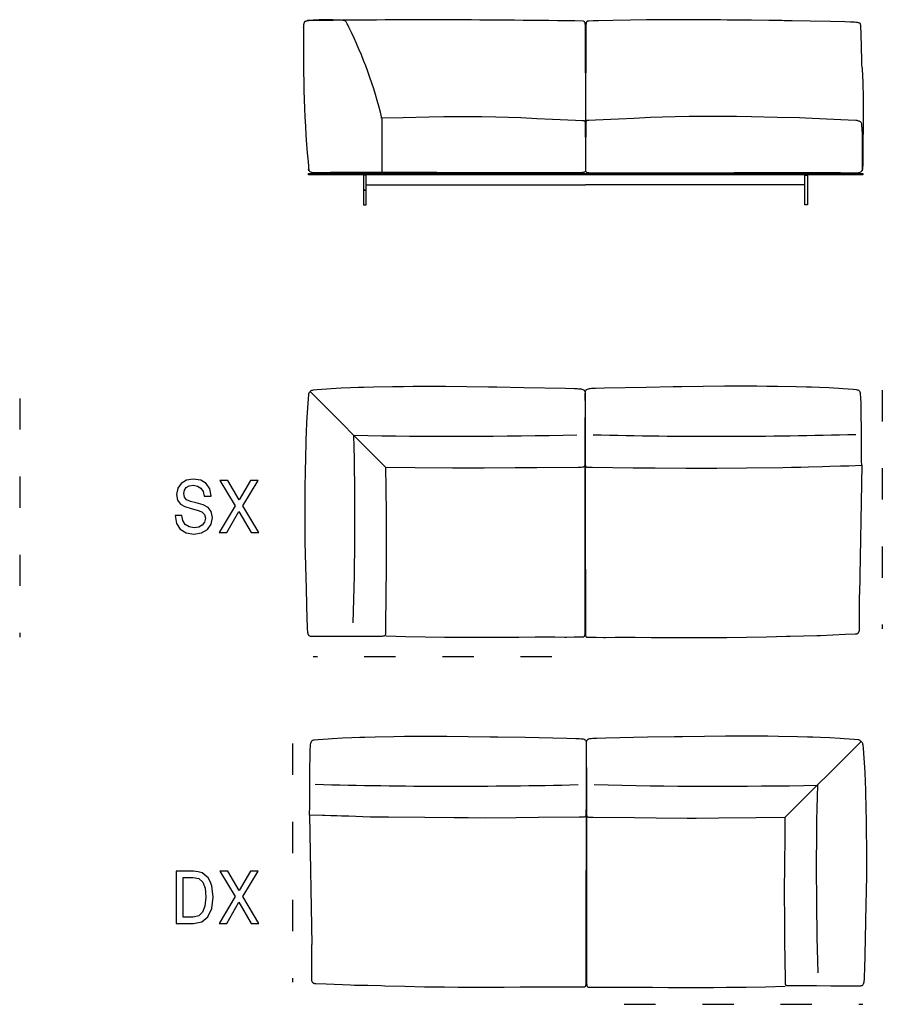
# Model space of a CAD drawing. Extents: x -761 to 1977, y -2127 to 2970.
# Drawn here: x -43 to 288, y 705 to 1083 of the extents above; entities that cross this region are included whole.
import ezdxf

# ---------------------------------------------------------------- set-up
doc = ezdxf.new("R2010")
doc.units = 0
doc.header["$MEASUREMENT"] = 0
doc.linetypes.add('DASHSPACE', pattern=[30, 12, -18])
doc.layers.get('0').update_dxf_attribs({"linetype": 'CONTINUOUS'})

msp = doc.modelspace()

# ---------------------------------------------------------------- linework, layer by layer
at = {"color": 7}
for p, q in [((280.29, 1065.01), (280.35, 1064.04)), ((95.95, 1045.54), (95.95, 1024.64)), ((95.95, 1045.54), (95.95, 1024.64)), ((95.95, 1045.54), (95.95, 1024.64)), ((95.95, 1045.54), (95.95, 1024.64)), ((67.79, 1023.77), (67.79, 1024.27)), ((67.79, 1024.27), (280.59, 1024.27)), ((280.59, 1024.27), (280.59, 1023.77)), ((280.59, 1023.77), (67.79, 1023.77)), ((89.89, 1023.64), (88.91, 1023.64)), ((88.91, 1023.64), (88.91, 1017.91)), ((89.89, 1017.91), (89.89, 1023.64)), ((258.38, 1023.64), (259.36, 1023.64)), ((258.38, 1017.91), (258.38, 1023.64)), ((259.36, 1023.64), (259.36, 1017.91)), ((88.91, 1017.91), (89.89, 1017.91)), ((88.91, 1017.91), (88.91, 1012.3)), ((89.89, 1017.91), (88.91, 1017.91)), ((89.89, 1019.97), (174.13, 1019.97)), ((89.89, 1012.3), (89.89, 1017.91)), ((258.38, 1019.97), (174.13, 1019.97)), ((258.38, 1012.3), (258.38, 1017.91)), ((259.36, 1017.91), (259.36, 1012.3)), ((88.91, 1012.3), (89.89, 1012.3)), ((259.36, 1012.3), (258.38, 1012.3)), ((97.55, 911.46), (68.47, 940.54)), ((173.88, 923.4), (173.88, 915.96)), ((174.04, 923.41), (174.04, 915.96)), ((173.88, 915.96), (173.87, 912.89)), ((174.04, 915.96), (174.05, 912.9)), ((275.18, 912.11), (280.2, 912.3)), ((280.2, 912.3), (279.27, 862.64)), ((280.2, 912.3), (280.15, 913.84)), ((173.84, 864.58), (173.84, 851.67)), ((174.09, 864.58), (174.09, 851.67)), ((173.84, 851.67), (173.84, 848.1)), ((174.09, 851.67), (174.09, 848.1)), ((85.6, 846.73), (93.04, 846.73)), ((93.04, 846.73), (96.11, 846.73)), ((250.83, 777.15), (279.91, 806.23)), ((174.34, 789.1), (174.34, 781.66)), ((174.49, 789.1), (174.49, 781.65)), ((68.18, 777.99), (68.23, 779.53)), ((174.34, 781.66), (174.33, 778.59)), ((174.49, 781.65), (174.5, 778.58)), ((73.2, 777.8), (68.18, 777.99)), ((68.18, 777.99), (69.11, 728.33)), ((174.29, 730.28), (174.29, 717.37)), ((174.54, 730.28), (174.54, 717.37)), ((174.29, 717.37), (174.29, 713.8)), ((174.54, 717.37), (174.54, 713.8)), ((255.33, 712.42), (252.27, 712.43)), ((262.78, 712.42), (255.33, 712.42))]:
    msp.add_line(p, q, dxfattribs=at)
at = {"color": 5, "linetype": 'DASHSPACE'}
for p, q in [((288.08, 941.13), (288.08, 849.52)), ((-43.06, 937.95), (-43.06, 846.34)), ((161.23, 838.74), (69.62, 838.74)), ((61.7, 805.42), (61.7, 713.81)), ((189.03, 705.37), (280.64, 705.37))]:
    msp.add_line(p, q, dxfattribs=at)
at = {"color": 7}
for points in [[(66.01, 1080.94), (66.04, 1081.44), (66.1, 1081.84), (66.15, 1082.07), (66.22, 1082.26), (66.28, 1082.39), (66.36, 1082.51), (66.45, 1082.6), (66.55, 1082.69), (66.72, 1082.77), (66.9, 1082.84), (67.21, 1082.91), (67.44, 1082.94), (67.99, 1083)], [(73.79, 1083.24), (72.89, 1083.23), (71.85, 1083.2), (69.63, 1083.1), (67.72, 1082.98)], [(83.25, 1080.42), (82.86, 1081.4), (82.68, 1081.78), (82.44, 1082.23), (82.24, 1082.49), (82.03, 1082.69), (81.74, 1082.85), (81.4, 1082.96), (80.98, 1083.03), (80.51, 1083.07), (79.29, 1083.12), (78.07, 1083.18)], [(173.35, 1082.76), (173.48, 1082.73), (173.6, 1082.65), (173.68, 1082.55), (173.75, 1082.42), (173.83, 1082.23), (173.88, 1082), (173.91, 1081.77), (173.95, 1081.29), (173.96, 1080.57), (173.97, 1079.96)], [(174.93, 1082.76), (174.79, 1082.73), (174.68, 1082.65), (174.59, 1082.55), (174.52, 1082.42), (174.45, 1082.23), (174.4, 1082), (174.36, 1081.77), (174.33, 1081.29), (174.31, 1080.57), (174.31, 1079.96)], [(201.26, 1083.29), (197.51, 1083.22), (191.45, 1083.12), (184.62, 1083.01), (179.18, 1082.9), (177.03, 1082.84), (175.46, 1082.79), (174.93, 1082.76)], [(226.02, 1083.2), (222.75, 1083.22), (210.61, 1083.29), (205.38, 1083.31), (203.31, 1083.31), (201.26, 1083.29)], [(249.64, 1082.94), (249.07, 1082.96), (247.17, 1083), (244.49, 1083.04), (237.83, 1083.12), (228.5, 1083.19), (226.02, 1083.2)], [(277.9, 1082.28), (277.39, 1082.31), (275.85, 1082.39), (273.72, 1082.46), (268.21, 1082.59), (260.39, 1082.73), (253.5, 1082.85), (250.46, 1082.91), (249.64, 1082.94)], [(279.88, 1080.22), (279.87, 1080.67), (279.84, 1081.04), (279.8, 1081.27), (279.74, 1081.47), (279.66, 1081.66), (279.54, 1081.82), (279.38, 1081.96), (279.17, 1082.06), (278.83, 1082.16), (278.56, 1082.21), (277.9, 1082.28)], [(173.97, 1079.96), (174.09, 1045.76), (174.11, 1037.95), (174.12, 1035.37), (174.13, 1034.29), (174.13, 1033.97), (174.13, 1033.84), (174.13, 1033.81), (174.13, 1033.79)], [(174.31, 1079.96), (174.19, 1045.76), (174.17, 1037.95), (174.16, 1035.37), (174.15, 1034.29), (174.15, 1033.97), (174.15, 1033.84), (174.15, 1033.81), (174.15, 1033.79)], [(280.09, 1072), (279.92, 1078.5), (279.88, 1080.22)], [(280.29, 1065.01), (280.27, 1065.96), (280.19, 1068.55), (280.09, 1072)], [(280.35, 1064.04), (280.44, 1062.17), (280.57, 1058.9), (280.64, 1056.73), (280.67, 1055.71), (280.68, 1054.36)], [(280.68, 1054.36), (280.68, 1049.01), (280.68, 1041.33), (280.66, 1036.9), (280.65, 1035.34)], [(95.55, 1045.6), (104.13, 1045.82), (114.04, 1046.02), (119.75, 1046.1), (125.24, 1046.16), (129.16, 1046.19), (132.71, 1046.19)], [(129.1, 1046.19), (134.34, 1046.14), (139.76, 1046.02), (144.52, 1045.88), (149.29, 1045.71), (155.51, 1045.44), (161.51, 1045.16)], [(161.51, 1045.16), (170.28, 1044.75), (172.83, 1044.63), (173.39, 1044.6)], [(173.39, 1044.6), (173.59, 1044.56), (173.74, 1044.46), (173.85, 1044.32), (173.93, 1044.12), (173.98, 1043.89), (174.02, 1043.52), (174.03, 1043.25), (174.04, 1042.66)], [(174.89, 1044.6), (174.69, 1044.56), (174.54, 1044.46), (174.43, 1044.32), (174.35, 1044.12), (174.3, 1043.89), (174.26, 1043.52), (174.25, 1043.25), (174.24, 1042.66)], [(186.77, 1045.16), (178, 1044.75), (175.45, 1044.63), (174.89, 1044.6)], [(219.18, 1046.19), (213.94, 1046.14), (208.52, 1046.02), (203.76, 1045.88), (198.99, 1045.71), (192.77, 1045.44), (186.77, 1045.16)], [(256.34, 1045.6), (247.75, 1045.82), (237.84, 1046.02), (232.13, 1046.11), (226.64, 1046.17), (222.72, 1046.19), (219.18, 1046.19)], [(277.9, 1044.6), (275.01, 1044.73), (266.6, 1045.14), (258.65, 1045.51), (256.34, 1045.6)], [(280.27, 1043.04), (280.22, 1043.36), (280.11, 1043.62), (279.95, 1043.85), (279.81, 1043.98), (279.66, 1044.1), (279.46, 1044.22), (279.24, 1044.32), (278.97, 1044.42), (278.7, 1044.49), (278.38, 1044.56), (278.19, 1044.58), (277.9, 1044.6)], [(174.04, 1042.66), (174.06, 1040.03), (174.11, 1036.31), (174.12, 1034.59)], [(174.24, 1042.66), (174.22, 1040.03), (174.17, 1036.31), (174.16, 1034.59)], [(280.44, 1032.42), (280.48, 1035.63), (280.49, 1037.17), (280.47, 1039.47), (280.4, 1041.22), (280.27, 1043.04)], [(174.12, 1034.59), (174.14, 1030.03), (174.15, 1025.47)], [(174.16, 1034.59), (174.14, 1030.03), (174.13, 1025.47)], [(280.65, 1035.34), (280.65, 1035.34), (280.65, 1034.95), (280.64, 1032.42), (280.62, 1030.24), (280.6, 1029.13), (280.55, 1027.56), (280.48, 1026.32), (280.43, 1025.83), (280.4, 1025.54), (280.35, 1025.32)], [(280.47, 1025.98), (280.46, 1027.3), (280.43, 1030.8), (280.44, 1032.42)], [(69.69, 1024.54), (69.42, 1024.57), (69.19, 1024.62), (68.94, 1024.7), (68.67, 1024.8), (68.41, 1024.95), (68.17, 1025.13), (68.07, 1025.24), (67.98, 1025.36), (67.89, 1025.54), (67.83, 1025.75), (67.8, 1025.98)], [(69.69, 1024.54), (69.42, 1024.57), (69.19, 1024.62), (68.94, 1024.7), (68.67, 1024.8), (68.41, 1024.95), (68.17, 1025.13), (68.07, 1025.24), (67.98, 1025.36), (67.89, 1025.54), (67.83, 1025.75), (67.8, 1025.98)], [(69.69, 1024.54), (69.42, 1024.57), (69.19, 1024.62), (68.94, 1024.7), (68.67, 1024.8), (68.41, 1024.95), (68.17, 1025.13), (68.07, 1025.24), (67.98, 1025.36), (67.89, 1025.54), (67.83, 1025.75), (67.8, 1025.98)], [(69.69, 1024.54), (69.42, 1024.57), (69.19, 1024.62), (68.94, 1024.7), (68.67, 1024.8), (68.41, 1024.95), (68.17, 1025.13), (68.07, 1025.24), (67.98, 1025.36), (67.89, 1025.54), (67.83, 1025.75), (67.8, 1025.98)], [(69.69, 1024.54), (69.42, 1024.57), (69.19, 1024.62), (68.94, 1024.7), (68.67, 1024.8), (68.41, 1024.95), (68.17, 1025.13), (68.07, 1025.24), (67.98, 1025.36), (67.89, 1025.54), (67.83, 1025.75), (67.8, 1025.98)], [(69.69, 1024.54), (69.42, 1024.57), (69.19, 1024.62), (68.94, 1024.7), (68.67, 1024.8), (68.41, 1024.95), (68.17, 1025.13), (68.07, 1025.24), (67.98, 1025.36), (67.89, 1025.54), (67.83, 1025.75), (67.8, 1025.98)], [(69.69, 1024.54), (69.42, 1024.57), (69.19, 1024.62), (68.94, 1024.7), (68.67, 1024.8), (68.41, 1024.95), (68.17, 1025.13), (68.07, 1025.24), (67.98, 1025.36), (67.89, 1025.54), (67.83, 1025.75), (67.8, 1025.98)], [(76.22, 1024.6), (73.77, 1024.58), (70.4, 1024.55), (69.69, 1024.54)], [(76.22, 1024.6), (73.77, 1024.58), (70.4, 1024.55), (69.69, 1024.54)], [(106.84, 1024.66), (96.63, 1024.64), (83.02, 1024.61), (76.22, 1024.6)], [(106.84, 1024.66), (96.63, 1024.64), (83.02, 1024.61), (76.22, 1024.6)], [(106.84, 1024.66), (96.63, 1024.64), (83.02, 1024.61), (76.22, 1024.6)], [(137.45, 1024.57), (130.65, 1024.58), (117.04, 1024.63), (106.84, 1024.66)], [(137.45, 1024.57), (130.65, 1024.58), (117.04, 1024.63), (106.84, 1024.66)], [(137.45, 1024.57), (130.65, 1024.58), (117.04, 1024.63), (106.84, 1024.66)], [(137.45, 1024.57), (130.65, 1024.58), (117.04, 1024.63), (106.84, 1024.66)], [(163.11, 1024.58), (150.28, 1024.58), (137.45, 1024.57)], [(163.11, 1024.58), (150.28, 1024.58), (137.45, 1024.57)], [(163.11, 1024.58), (150.28, 1024.58), (137.45, 1024.57)], [(163.11, 1024.58), (150.28, 1024.58), (137.45, 1024.57)], [(172.86, 1024.6), (168.67, 1024.59), (163.11, 1024.58)], [(172.86, 1024.6), (168.67, 1024.59), (163.11, 1024.58)], [(172.86, 1024.6), (168.67, 1024.59), (163.11, 1024.58)], [(172.86, 1024.6), (168.67, 1024.59), (163.11, 1024.58)], [(172.86, 1024.6), (168.67, 1024.59), (163.11, 1024.58)], [(174.15, 1025.47), (174.14, 1025.31), (174.11, 1025.17), (174.03, 1025), (173.9, 1024.86), (173.73, 1024.75), (173.56, 1024.68), (173.36, 1024.64), (173.13, 1024.61), (172.86, 1024.6)], [(174.15, 1025.47), (174.14, 1025.31), (174.11, 1025.17), (174.03, 1025), (173.9, 1024.86), (173.73, 1024.75), (173.56, 1024.68), (173.36, 1024.64), (173.13, 1024.61), (172.86, 1024.6)], [(174.15, 1025.47), (174.14, 1025.31), (174.11, 1025.17), (174.03, 1025), (173.9, 1024.86), (173.73, 1024.75), (173.56, 1024.68), (173.36, 1024.64), (173.13, 1024.61), (172.86, 1024.6)], [(174.15, 1025.47), (174.14, 1025.31), (174.11, 1025.17), (174.03, 1025), (173.9, 1024.86), (173.73, 1024.75), (173.56, 1024.68), (173.36, 1024.64), (173.13, 1024.61), (172.86, 1024.6)], [(174.15, 1025.47), (174.14, 1025.31), (174.11, 1025.17), (174.03, 1025), (173.9, 1024.86), (173.73, 1024.75), (173.56, 1024.68), (173.36, 1024.64), (173.13, 1024.61), (172.86, 1024.6)], [(174.13, 1025.47), (174.14, 1025.31), (174.17, 1025.17), (174.25, 1025), (174.38, 1024.86), (174.55, 1024.75), (174.72, 1024.68), (174.92, 1024.64), (175.15, 1024.61), (175.42, 1024.6)], [(174.13, 1025.47), (174.14, 1025.31), (174.17, 1025.17), (174.25, 1025), (174.38, 1024.86), (174.55, 1024.75), (174.72, 1024.68), (174.92, 1024.64), (175.15, 1024.61), (175.42, 1024.6)], [(174.13, 1025.47), (174.14, 1025.31), (174.17, 1025.17), (174.25, 1025), (174.38, 1024.86), (174.55, 1024.75), (174.72, 1024.68), (174.92, 1024.64), (175.15, 1024.61), (175.42, 1024.6)], [(174.13, 1025.47), (174.14, 1025.31), (174.17, 1025.17), (174.25, 1025), (174.38, 1024.86), (174.55, 1024.75), (174.72, 1024.68), (174.92, 1024.64), (175.15, 1024.61), (175.42, 1024.6)], [(174.13, 1025.47), (174.14, 1025.31), (174.17, 1025.17), (174.25, 1025), (174.38, 1024.86), (174.55, 1024.75), (174.72, 1024.68), (174.92, 1024.64), (175.15, 1024.61), (175.42, 1024.6)], [(175.42, 1024.6), (179.61, 1024.59), (185.17, 1024.58)], [(175.42, 1024.6), (179.61, 1024.59), (185.17, 1024.58)], [(175.42, 1024.6), (179.61, 1024.59), (185.17, 1024.58)], [(175.42, 1024.6), (179.61, 1024.59), (185.17, 1024.58)], [(175.42, 1024.6), (179.61, 1024.59), (185.17, 1024.58)], [(185.17, 1024.58), (198, 1024.58), (210.82, 1024.57)], [(185.17, 1024.58), (198, 1024.58), (210.82, 1024.57)], [(185.17, 1024.58), (198, 1024.58), (210.82, 1024.57)], [(185.17, 1024.58), (198, 1024.58), (210.82, 1024.57)], [(185.17, 1024.58), (198, 1024.58), (210.82, 1024.57)], [(210.82, 1024.57), (217.63, 1024.58), (231.24, 1024.63), (241.44, 1024.66)], [(210.82, 1024.57), (217.63, 1024.58), (231.24, 1024.63), (241.44, 1024.66)], [(210.82, 1024.57), (217.63, 1024.58), (231.24, 1024.63), (241.44, 1024.66)], [(210.82, 1024.57), (217.63, 1024.58), (231.24, 1024.63), (241.44, 1024.66)], [(210.82, 1024.57), (217.63, 1024.58), (231.24, 1024.63), (241.44, 1024.66)], [(241.44, 1024.66), (251.65, 1024.64), (265.26, 1024.61), (272.06, 1024.6)], [(272.06, 1024.6), (274.5, 1024.58), (277.88, 1024.55), (278.59, 1024.54)], [(278.59, 1024.54), (278.86, 1024.57), (279.08, 1024.62), (279.34, 1024.7), (279.61, 1024.8), (279.87, 1024.95), (280.11, 1025.13), (280.21, 1025.24), (280.3, 1025.36), (280.39, 1025.54), (280.45, 1025.75), (280.47, 1025.98)], [(68.47, 940.54), (68.62, 940.75), (68.82, 940.93), (69.08, 941.06), (69.39, 941.14)], [(69.39, 941.14), (69.71, 941.18), (71.04, 941.3), (74.87, 941.62), (76.48, 941.73)], [(76.48, 941.73), (80.41, 941.95), (83.98, 942.11), (87.03, 942.21), (89, 942.27), (92.91, 942.34), (100.11, 942.46), (104.23, 942.55)], [(104.23, 942.55), (108.02, 942.61), (111.78, 942.65), (116.11, 942.65), (120.44, 942.62), (128.59, 942.51), (136.94, 942.41)], [(136.94, 942.41), (140.1, 942.36), (150.48, 942.16), (166.49, 941.83), (169.93, 941.75)], [(169.93, 941.75), (170.98, 941.7), (171.44, 941.68), (172.04, 941.63), (172.42, 941.58), (172.76, 941.51), (173.14, 941.4), (173.44, 941.25), (173.56, 941.15), (173.66, 941.05), (173.8, 940.85), (173.89, 940.61), (173.95, 940.32), (173.98, 940.08), (173.98, 939.81)], [(178, 941.75), (176.94, 941.71), (176.48, 941.69), (175.88, 941.64), (175.5, 941.58), (175.16, 941.52), (174.79, 941.41), (174.49, 941.25), (174.37, 941.16), (174.26, 941.06), (174.13, 940.85), (174.03, 940.61), (173.97, 940.33), (173.95, 940.08), (173.94, 939.81)], [(210.98, 942.41), (207.82, 942.36), (197.44, 942.17), (181.43, 941.83), (178, 941.75)], [(243.69, 942.55), (239.91, 942.62), (236.15, 942.65), (231.82, 942.65), (227.49, 942.62), (219.33, 942.52), (210.98, 942.41)], [(271.45, 941.74), (267.51, 941.96), (263.95, 942.12), (260.89, 942.22), (258.92, 942.27), (255.01, 942.35), (247.81, 942.47), (243.69, 942.55)], [(278.53, 941.15), (278.21, 941.19), (276.88, 941.31), (273.05, 941.62), (271.45, 941.74)], [(279.76, 939.3), (279.7, 939.74), (279.66, 939.97), (279.56, 940.31), (279.45, 940.55), (279.3, 940.76), (279.1, 940.94), (278.85, 941.07), (278.53, 941.15)], [(67.87, 939.62), (67.83, 939.3), (67.71, 937.97), (67.39, 934.14), (67.28, 932.53)], [(68.47, 940.54), (68.26, 940.39), (68.08, 940.19), (67.95, 939.93), (67.87, 939.62)], [(173.98, 939.81), (173.96, 934.32), (173.9, 927.07), (173.88, 923.4)], [(173.94, 939.81), (173.96, 934.33), (174.03, 927.08), (174.04, 923.41)], [(280.15, 913.84), (280.11, 914.61), (280.07, 916.81), (280.05, 919.71), (280.04, 926.67), (280.02, 931.4), (279.99, 933.58), (279.93, 936.44), (279.89, 937.61), (279.83, 938.57), (279.76, 939.3)], [(67.28, 932.53), (67.06, 928.6), (66.9, 925.03), (66.8, 921.98), (66.74, 920.01), (66.67, 916.1), (66.55, 908.89), (66.46, 904.77)], [(135.22, 911.18), (131.73, 911.18), (123.04, 911.22), (108.7, 911.35), (97.55, 911.46)], [(97.81, 882.86), (97.73, 893.45), (97.63, 903.72), (97.55, 911.46)], [(171.27, 911.48), (155.48, 911.32), (147.1, 911.25), (135.22, 911.18)], [(173.87, 912.89), (173.86, 912.5), (173.83, 912.19), (173.78, 912.01), (173.72, 911.87), (173.66, 911.77), (173.58, 911.69), (173.49, 911.63), (173.39, 911.58), (173.13, 911.52), (172.95, 911.49), (172.5, 911.48), (171.27, 911.48)], [(173.89, 912.39), (173.89, 901.95), (173.85, 880.38), (173.84, 864.58)], [(174.03, 912.39), (174.04, 901.95), (174.07, 880.38), (174.09, 864.58)], [(174.05, 912.9), (174.06, 912.51), (174.1, 912.19), (174.14, 912.02), (174.2, 911.87), (174.26, 911.78), (174.34, 911.7), (174.43, 911.64), (174.53, 911.59), (174.8, 911.52), (174.98, 911.5), (175.42, 911.49), (176.65, 911.49)], [(176.65, 911.49), (192.44, 911.33), (200.83, 911.26), (212.71, 911.19)], [(212.71, 911.19), (219.31, 911.2), (224.61, 911.23), (235.96, 911.32), (249.92, 911.46), (253.16, 911.49)], [(253.16, 911.49), (255.35, 911.51), (256.78, 911.55), (259.75, 911.66)], [(259.75, 911.66), (265.15, 911.85), (267.95, 911.93)], [(267.95, 911.93), (272.05, 912.05), (274.27, 912.1), (275.18, 912.11)], [(66.46, 904.77), (66.4, 901.1), (66.36, 897.45), (66.36, 892.6), (66.39, 889.37), (66.46, 882.86)], [(66.46, 882.86), (66.58, 878.21), (66.91, 864.71), (67.19, 853.05), (67.25, 850.68)], [(97.52, 849.34), (97.66, 863.87), (97.73, 871.63), (97.81, 882.86)], [(279.33, 849.36), (279.31, 853.01), (279.27, 862.64)], [(67.25, 850.68), (67.3, 849.62), (67.32, 849.17), (67.37, 848.57), (67.42, 848.18), (67.49, 847.85), (67.6, 847.47), (67.75, 847.17), (67.85, 847.05), (67.95, 846.95), (68.15, 846.81), (68.39, 846.72), (68.68, 846.66), (68.92, 846.63), (69.19, 846.62)], [(69.19, 846.62), (72.86, 846.64), (80.11, 846.7), (85.6, 846.73)], [(96.11, 846.73), (96.5, 846.75), (96.81, 846.78), (96.99, 846.83), (97.13, 846.89), (97.23, 846.95), (97.31, 847.02), (97.37, 847.11), (97.42, 847.22), (97.49, 847.48), (97.51, 847.66), (97.52, 848.11), (97.52, 849.34)], [(142.51, 846.19), (136.3, 846.16), (130.1, 846.16), (125.08, 846.17), (120.06, 846.21), (112.58, 846.3), (105.1, 846.45), (97.62, 846.66)], [(173.84, 848.1), (173.84, 847.78), (173.83, 847.53), (173.78, 847.12), (173.73, 846.87), (173.66, 846.66), (173.6, 846.54), (173.53, 846.44), (173.41, 846.36), (173.27, 846.32)], [(174.09, 848.1), (174.09, 847.78), (174.1, 847.53), (174.14, 847.12), (174.19, 846.87), (174.27, 846.66), (174.33, 846.54), (174.4, 846.44), (174.51, 846.36), (174.65, 846.32)], [(205.42, 846.19), (211.62, 846.16), (217.83, 846.16), (223.09, 846.17), (228.36, 846.21), (236, 846.31), (243.64, 846.47), (251.28, 846.69)], [(251.28, 846.69), (252.72, 846.73), (257.85, 846.83), (262.97, 846.94), (264.41, 846.98)], [(264.41, 846.98), (273.85, 847.39), (277.69, 847.55)], [(277.69, 847.55), (278.09, 847.59), (278.31, 847.63), (278.47, 847.69), (278.62, 847.76), (278.85, 847.92), (279.04, 848.14), (279.12, 848.29), (279.19, 848.45), (279.25, 848.64), (279.29, 848.85), (279.33, 849.36)], [(166.08, 846.22), (162.36, 846.26), (158.58, 846.27), (154.77, 846.27), (148.58, 846.23), (142.51, 846.19)], [(173.27, 846.32), (172.58, 846.3), (169.75, 846.25), (166.85, 846.22), (166.08, 846.22)], [(174.65, 846.32), (175.34, 846.3), (178.18, 846.25), (181.07, 846.22), (181.84, 846.22)], [(181.84, 846.22), (185.57, 846.26), (189.35, 846.27), (193.16, 846.27), (199.35, 846.23), (205.42, 846.19)], [(68.61, 804.99), (68.67, 805.43), (68.72, 805.67), (68.82, 806), (68.93, 806.24), (69.08, 806.45), (69.28, 806.63), (69.53, 806.76), (69.85, 806.84)], [(69.85, 806.84), (70.17, 806.88), (71.49, 807), (75.33, 807.32), (76.93, 807.43)], [(76.93, 807.43), (80.86, 807.65), (84.43, 807.81), (87.49, 807.91), (89.46, 807.96), (93.36, 808.04), (100.57, 808.16), (104.69, 808.25)], [(104.69, 808.25), (108.47, 808.31), (112.23, 808.35), (116.56, 808.35), (120.89, 808.32), (129.05, 808.21), (137.4, 808.1)], [(137.4, 808.1), (140.55, 808.06), (150.94, 807.86), (166.94, 807.53), (170.38, 807.45)], [(170.38, 807.45), (171.44, 807.4), (171.89, 807.38), (172.49, 807.33), (172.88, 807.28), (173.21, 807.21), (173.59, 807.1), (173.89, 806.95), (174.01, 806.85), (174.11, 806.75), (174.25, 806.55), (174.35, 806.31), (174.41, 806.02), (174.43, 805.78), (174.44, 805.51)], [(174.44, 805.51), (174.43, 801.84), (174.36, 794.59), (174.34, 789.1)], [(178.45, 807.44), (177.39, 807.4), (176.94, 807.37), (176.34, 807.32), (175.95, 807.27), (175.62, 807.21), (175.24, 807.09), (174.94, 806.94), (174.82, 806.85), (174.72, 806.74), (174.58, 806.54), (174.48, 806.3), (174.42, 806.02), (174.4, 805.77), (174.39, 805.5)], [(174.39, 805.5), (174.42, 800.01), (174.48, 792.77), (174.49, 789.1)], [(211.44, 808.1), (208.28, 808.05), (197.89, 807.85), (181.89, 807.52), (178.45, 807.44)], [(244.14, 808.24), (240.36, 808.31), (236.6, 808.34), (232.27, 808.34), (227.94, 808.31), (219.78, 808.21), (211.44, 808.1)], [(271.9, 807.42), (267.97, 807.64), (264.4, 807.8), (261.35, 807.91), (259.37, 807.96), (255.47, 808.04), (248.26, 808.15), (244.14, 808.24)], [(278.98, 806.84), (278.67, 806.87), (277.34, 807), (273.5, 807.31), (271.9, 807.42)], [(279.91, 806.23), (279.76, 806.44), (279.56, 806.62), (279.3, 806.76), (278.98, 806.84)], [(279.91, 806.23), (280.12, 806.08), (280.3, 805.88), (280.43, 805.63), (280.51, 805.31)], [(280.51, 805.31), (280.55, 804.99), (280.67, 803.66), (280.99, 799.83), (281.1, 798.22)], [(68.23, 779.53), (68.26, 780.3), (68.31, 782.5), (68.33, 785.4), (68.34, 792.36), (68.36, 797.09), (68.39, 799.28), (68.45, 802.13), (68.49, 803.3), (68.55, 804.27), (68.61, 804.99)], [(281.1, 798.22), (281.32, 794.29), (281.48, 790.73), (281.58, 787.67), (281.63, 785.7), (281.71, 781.79), (281.83, 774.59), (281.91, 770.47)], [(174.33, 778.59), (174.32, 778.2), (174.28, 777.89), (174.24, 777.71), (174.18, 777.57), (174.11, 777.47), (174.04, 777.39), (173.95, 777.33), (173.84, 777.28), (173.58, 777.21), (173.4, 777.19), (172.96, 777.18), (172.4, 777.18), (171.73, 777.18)], [(174.5, 778.58), (174.51, 778.19), (174.55, 777.88), (174.59, 777.71), (174.65, 777.56), (174.72, 777.46), (174.79, 777.39), (174.88, 777.32), (174.99, 777.27), (175.25, 777.21), (175.43, 777.19), (175.87, 777.17), (176.43, 777.17), (177.1, 777.17)], [(80.43, 777.62), (78.67, 777.67), (76.33, 777.74), (74.11, 777.79), (73.2, 777.8)], [(88.63, 777.35), (83.23, 777.54), (80.43, 777.62)], [(95.22, 777.18), (93.03, 777.2), (91.59, 777.24), (88.63, 777.35)], [(135.67, 776.88), (129.07, 776.89), (123.76, 776.92), (112.42, 777.02), (98.46, 777.16), (95.22, 777.18)], [(171.73, 777.18), (155.94, 777.02), (147.55, 776.95), (135.67, 776.88)], [(174.35, 778.08), (174.34, 767.64), (174.3, 746.07), (174.29, 730.28)], [(174.48, 778.08), (174.49, 767.64), (174.53, 746.07), (174.54, 730.28)], [(177.1, 777.17), (192.9, 777.02), (201.28, 776.95), (213.16, 776.88)], [(213.16, 776.88), (216.65, 776.87), (225.34, 776.92), (239.68, 777.04), (250.83, 777.15)], [(250.57, 748.55), (250.65, 759.15), (250.75, 769.41), (250.83, 777.15)], [(281.91, 770.47), (281.98, 766.8), (282.01, 763.15), (282.01, 758.3), (281.99, 755.06), (281.92, 748.55)], [(250.86, 715.03), (250.71, 729.57), (250.65, 737.33), (250.57, 748.55)], [(281.92, 748.55), (281.79, 743.9), (281.46, 730.41), (281.18, 718.74), (281.12, 716.37)], [(69.05, 715.06), (69.06, 716.92), (69.11, 728.32), (69.11, 728.33)], [(70.68, 713.25), (70.29, 713.28), (70.07, 713.33), (69.91, 713.38), (69.75, 713.45), (69.53, 713.61), (69.34, 713.84), (69.26, 713.98), (69.19, 714.14), (69.13, 714.33), (69.09, 714.55), (69.05, 715.06)], [(252.27, 712.43), (251.88, 712.44), (251.57, 712.47), (251.39, 712.52), (251.24, 712.58), (251.15, 712.64), (251.07, 712.72), (251.01, 712.81), (250.96, 712.91), (250.89, 713.17), (250.87, 713.36), (250.86, 713.8), (250.86, 714.35), (250.86, 715.03)], [(281.12, 716.37), (281.08, 715.32), (281.06, 714.86), (281.01, 714.26), (280.96, 713.88), (280.89, 713.54), (280.78, 713.16), (280.62, 712.87), (280.53, 712.75), (280.43, 712.64), (280.22, 712.51), (279.98, 712.41), (279.7, 712.35), (279.45, 712.33), (279.18, 712.32)], [(83.97, 712.67), (74.53, 713.08), (70.68, 713.25)], [(97.09, 712.39), (95.65, 712.42), (90.53, 712.53), (85.41, 712.63), (83.97, 712.67)], [(142.96, 711.88), (136.75, 711.85), (130.55, 711.85), (125.29, 711.87), (120.02, 711.91), (112.38, 712.01), (104.74, 712.16), (97.09, 712.39)], [(166.54, 711.91), (162.81, 711.95), (159.03, 711.97), (155.22, 711.96), (149.03, 711.92), (142.96, 711.88)], [(173.72, 712.01), (173.03, 711.99), (170.2, 711.95), (167.31, 711.91), (166.54, 711.91)], [(174.29, 713.8), (174.29, 713.47), (174.28, 713.22), (174.24, 712.81), (174.19, 712.57), (174.11, 712.35), (174.05, 712.23), (173.98, 712.14), (173.86, 712.05), (173.72, 712.01)], [(174.54, 713.8), (174.54, 713.47), (174.55, 713.22), (174.59, 712.81), (174.64, 712.57), (174.72, 712.35), (174.78, 712.23), (174.85, 712.14), (174.97, 712.05), (175.11, 712.01)], [(175.11, 712.01), (175.8, 711.99), (178.63, 711.95), (181.52, 711.91), (182.29, 711.91)], [(182.29, 711.91), (186.02, 711.95), (189.8, 711.97), (193.61, 711.96), (199.8, 711.92), (205.87, 711.88)], [(205.87, 711.88), (212.08, 711.85), (218.28, 711.85), (223.3, 711.87), (228.32, 711.9), (235.8, 712), (243.28, 712.14), (250.76, 712.35)], [(279.18, 712.32), (275.52, 712.33), (268.27, 712.39), (262.78, 712.42)]]:
    msp.add_lwpolyline(points, dxfattribs=at)
for points in [[(19.2, 893.04), (16.57, 893.04), (17.15, 889.98), (18.59, 887.73), (20.81, 886.38), (23.81, 885.89), (26.78, 886.35), (29, 887.62), (30.41, 889.61), (30.93, 892.23), (30.49, 894.59), (29.28, 896.12), (27.32, 897.13), (24.7, 897.88), (22.45, 898.42), (20.98, 899.06), (20.15, 899.98), (19.89, 901.42), (20.15, 902.72), (20.9, 903.7), (22.05, 904.36), (23.63, 904.59), (25.25, 904.3), (26.52, 903.53), (27.35, 902.23), (27.76, 900.47), (30.38, 900.47), (30.38, 900.53), (29.92, 903.24), (28.56, 905.25), (26.43, 906.52), (23.55, 906.95), (20.95, 906.52), (18.94, 905.31), (17.64, 903.44), (17.18, 901.02), (17.55, 898.86), (18.65, 897.39), (20.38, 896.41), (22.74, 895.66), (25.08, 894.99), (26.83, 894.36), (27.9, 893.44), (28.27, 891.94), (27.93, 890.41), (27.04, 889.26), (25.68, 888.54), (23.92, 888.31), (21.96, 888.63), (20.46, 889.55), (19.51, 891.05)], [(33.46, 886.44), (36.49, 886.44), (41.07, 894.53), (45.74, 886.44), (48.79, 886.44), (42.54, 896.72), (48.48, 906.46), (45.57, 906.46), (41.16, 899.06), (36.83, 906.46), (33.81, 906.46), (39.72, 896.7)], [(23.72, 756.44), (17.06, 756.44), (17.06, 736.44), (23.72, 736.44), (26.86, 737.07), (29.2, 739), (30.64, 742.14), (31.16, 746.44), (30.7, 750.82), (30.12, 752.55), (29.31, 753.93), (26.98, 755.8), (25.45, 756.26)], [(33.46, 736.44), (36.49, 736.44), (41.07, 744.53), (45.74, 736.44), (48.79, 736.44), (42.54, 746.72), (48.48, 756.46), (45.57, 756.46), (41.16, 749.06), (36.83, 756.46), (33.81, 756.46), (39.72, 746.7)], [(23.52, 754.04), (25.71, 753.61), (27.21, 752.29), (28.1, 749.92), (28.39, 746.44), (28.07, 743.06), (27.18, 740.7), (25.65, 739.29), (23.52, 738.83), (19.74, 738.83), (19.74, 754.04)]]:
    msp.add_lwpolyline(points, close=True, dxfattribs=at)
for centre, radius, start, end in [((30.62, 1083.61), 35.49, 354.4552, 355.7729), ((114.11, -2574.24), 3657.48, 89.07202, 90.73072), ((75.36, 1042.85), 40.42, 86.1057, 92.2312), ((553.22, 1070.33), 487.38, 178.8425, 185.2995), ((-57.48, 1009.44), 157.62, 13.2429, 26.771), ((-1162.61, 891.55), 1248.25, 358.17526, 1.47964), ((123.21, 2835.26), 1911.85, 268.86154, 271.42849), ((224.72, 2835.26), 1911.85, 268.5715, 271.59627), ((123.66, 2700.95), 1911.85, 268.40373, 271.42849), ((225.17, 2700.95), 1911.85, 268.5715, 271.13845), ((1510.98, 757.25), 1248.25, 178.52037, 181.82475)]:
    msp.add_arc(centre, radius, start, end, dxfattribs=at)

doc.saveas('drawing.dxf')
